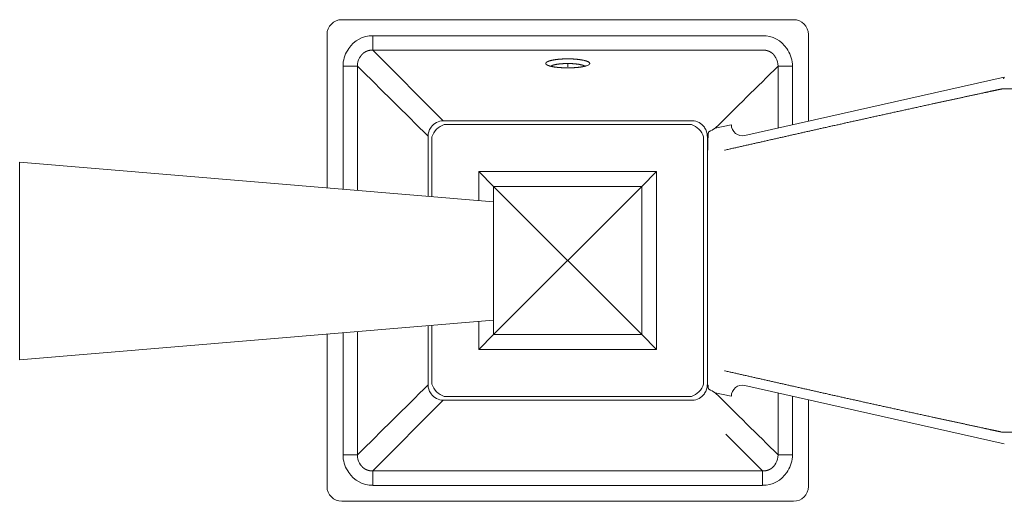
# Model space of a CAD drawing. Units: millimetres. Extents: x 14615 to 15959, y -4024 to -2176.
# Drawn here: x 14887 to 15020, y -2739 to -2674 of the extents above; entities that cross this region are included whole.
import ezdxf

# ---------------------------------------------------------------- set-up
doc = ezdxf.new("R2010")
doc.units = ezdxf.units.MM
doc.layers.add('layer 1', color=170, linetype='Continuous', lineweight=0)

msp = doc.modelspace()

# ---------------------------------------------------------------- linework, layer by layer
at = {"layer": 'layer 1'}
for p, q in [((14930.52, -2673.76), (14991.52, -2673.76)), ((14928.52, -2675.76), (14928.52, -2696.46)), ((14987.33, -2675.92), (14934.72, -2675.92)), ((14987.52, -2677.87), (14934.72, -2677.87)), ((14984.93, -2689.39), (15019.97, -2681.5)), ((14977.84, -2687.41), (14944.22, -2687.41)), ((14979.88, -2689.47), (14979.88, -2723.05)), ((14979.37, -2722.97), (14979.37, -2689.55)), ((14971.02, -2696.26), (14951.02, -2716.26)), ((14951.02, -2696.26), (14971.02, -2716.26)), ((14928.52, -2716.21), (14928.52, -2736.76)), ((14984.93, -2723.13), (15019.97, -2731.02)), ((14977.83, -2725.11), (14944.22, -2725.11)), ((14944.32, -2724.61), (14977.73, -2724.61)), ((14934.72, -2734.65), (14987.33, -2734.65)), ((14934.72, -2736.61), (14987.33, -2736.61)), ((14991.52, -2738.76), (14930.52, -2738.76))]:
    msp.add_line(p, q, dxfattribs=at)
at = {"layer": 'layer 1', "ltscale": 0.048762}
for p, q in [((14934.72, -2677.87), (14934.72, -2675.92)), ((14932.63, -2680.03), (14930.68, -2680.03)), ((14989.42, -2680.03), (14991.37, -2680.03)), ((14932.63, -2732.49), (14930.68, -2732.49)), ((14989.42, -2732.49), (14991.37, -2732.49)), ((14934.72, -2734.65), (14934.72, -2736.61)), ((14987.33, -2734.65), (14987.33, -2736.61))]:
    msp.add_line(p, q, dxfattribs=at)
at = {"layer": 'layer 1', "ltscale": 0.017051}
msp.add_line((14987.33, -2675.92), (14986.65, -2675.92), dxfattribs=at)
at = {"layer": 'layer 1', "ltscale": 0.292379}
for p, q in [((14993.52, -2687.46), (14993.52, -2675.76)), ((14993.52, -2736.76), (14993.52, -2725.07))]:
    msp.add_line(p, q, dxfattribs=at)
at = {"layer": 'layer 1', "ltscale": 0.006433}
for p, q in [((14931.31, -2677.88), (14931.45, -2677.67)), ((14990.6, -2677.67), (14990.74, -2677.88)), ((14931.45, -2734.86), (14931.31, -2734.64)), ((14990.74, -2734.64), (14990.6, -2734.86))]:
    msp.add_line(p, q, dxfattribs=at)
at = {"layer": 'layer 1', "ltscale": 0.006434}
for p, q in [((14932.91, -2678.92), (14933.05, -2678.71)), ((14989, -2678.71), (14989.14, -2678.92)), ((14933.05, -2733.82), (14932.91, -2733.6)), ((14989.14, -2733.6), (14989, -2733.82))]:
    msp.add_line(p, q, dxfattribs=at)
at = {"layer": 'layer 1', "ltscale": 0.33655}
for p, q in [((14944.22, -2687.41), (14934.72, -2677.87)), ((14944.22, -2725.11), (14934.72, -2734.65))]:
    msp.add_line(p, q, dxfattribs=at)
at = {"layer": 'layer 1', "ltscale": 0.486541}
for p, q in [((14930.68, -2696.64), (14930.68, -2680.03)), ((14930.68, -2732.49), (14930.68, -2716.03))]:
    msp.add_line(p, q, dxfattribs=at)
at = {"layer": 'layer 1', "ltscale": 0.487934}
for p, q in [((14932.63, -2696.8), (14932.63, -2680.03)), ((14932.63, -2732.49), (14932.63, -2715.87))]:
    msp.add_line(p, q, dxfattribs=at)
at = {"layer": 'layer 1', "ltscale": 0.00408}
msp.add_line((14961.02, -2679.63), (14961.02, -2680.12), dxfattribs=at)
at = {"layer": 'layer 1', "ltscale": 0.208719}
msp.add_line((14989.42, -2680.03), (14989.42, -2688.38), dxfattribs=at)
at = {"layer": 'layer 1', "ltscale": 0.197734}
for p, q in [((14991.37, -2680.03), (14991.37, -2687.94)), ((14991.37, -2724.58), (14991.37, -2732.49))]:
    msp.add_line(p, q, dxfattribs=at)
at = {"layer": 'layer 1', "ltscale": 0.035283}
for p, q in [((15019.74, -2683.08), (15021.16, -2683.08)), ((15019.74, -2729.45), (15021.16, -2729.45))]:
    msp.add_line(p, q, dxfattribs=at)
at = {"layer": 'layer 1', "ltscale": 0.497683}
msp.add_line((14944.32, -2687.92), (14977.73, -2687.92), dxfattribs=at)
at = {"layer": 'layer 1', "ltscale": 0.055608}
for p, q in [((14980.94, -2688.42), (14983.11, -2687.93)), ((14983.11, -2724.59), (14980.94, -2724.11))]:
    msp.add_line(p, q, dxfattribs=at)
at = {"layer": 'layer 1', "ltscale": 0.258724}
for p, q in [((14942.17, -2697.59), (14942.17, -2689.47)), ((14942.17, -2723.05), (14942.17, -2715.07))]:
    msp.add_line(p, q, dxfattribs=at)
at = {"layer": 'layer 1', "ltscale": 0.001181}
for p, q in [((14942.53, -2688.33), (14942.56, -2688.29)), ((14979.51, -2688.33), (14979.48, -2688.29)), ((14942.56, -2724.23), (14942.53, -2724.19)), ((14979.48, -2724.23), (14979.51, -2724.19))]:
    msp.add_line(p, q, dxfattribs=at)
at = {"layer": 'layer 1', "ltscale": 0.000846936}
for p, q in [((14942.56, -2688.29), (14942.58, -2688.27)), ((14979.48, -2688.29), (14979.47, -2688.27)), ((14942.58, -2724.26), (14942.56, -2724.23)), ((14979.47, -2724.26), (14979.48, -2724.23))]:
    msp.add_line(p, q, dxfattribs=at)
at = {"layer": 'layer 1', "ltscale": 0.003523}
for p, q in [((14979.88, -2689.47), (14979.98, -2689.37)), ((14979.88, -2723.05), (14979.98, -2723.15))]:
    msp.add_line(p, q, dxfattribs=at)
at = {"layer": 'layer 1', "ltscale": 0.257046}
for p, q in [((14942.68, -2689.55), (14942.68, -2697.64)), ((14942.68, -2715.03), (14942.68, -2722.97))]:
    msp.add_line(p, q, dxfattribs=at)
at = {"layer": 'layer 1', "ltscale": 0.070711}
for p, q in [((14949.02, -2694.26), (14951.02, -2696.26)), ((14973.03, -2694.26), (14971.03, -2696.26)), ((14949.02, -2718.26), (14951.02, -2716.26)), ((14973.03, -2718.26), (14971.03, -2716.26))]:
    msp.add_line(p, q, dxfattribs=at)
at = {"layer": 'layer 1', "ltscale": 0.143928}
for p, q in [((14949.02, -2698.17), (14949.02, -2694.26)), ((14973.03, -2718.26), (14973.03, -2694.26)), ((14949.02, -2718.26), (14949.02, -2714.5))]:
    msp.add_line(p, q, dxfattribs=at)
at = {"layer": 'layer 1', "ltscale": 0.294407}
for p, q in [((14949.02, -2694.26), (14973.03, -2694.26)), ((14973.03, -2718.26), (14949.02, -2718.26))]:
    msp.add_line(p, q, dxfattribs=at)
at = {"layer": 'layer 1', "ltscale": 0.095357}
for p, q in [((14951.02, -2716.26), (14951.02, -2696.26)), ((14971.03, -2716.26), (14971.03, -2696.26))]:
    msp.add_line(p, q, dxfattribs=at)
at = {"layer": 'layer 1', "ltscale": 0.108026}
msp.add_line((14951.02, -2696.26), (14971.03, -2696.26), dxfattribs=at)
at = {"layer": 'layer 1', "ltscale": 0.095358}
msp.add_line((14951.02, -2716.26), (14951.02, -2712.45), dxfattribs=at)
at = {"layer": 'layer 1', "ltscale": 0.108028}
msp.add_line((14971.03, -2716.26), (14951.02, -2716.26), dxfattribs=at)
at = {"layer": 'layer 1', "ltscale": 0.20872}
msp.add_line((14989.42, -2724.14), (14989.42, -2732.49), dxfattribs=at)
at = {"layer": 'layer 1', "ltscale": 0.175274}
msp.add_line((14982.38, -2729.69), (14987.33, -2734.65), dxfattribs=at)
at = {"layer": 'layer 1', "ltscale": 0.047091}
msp.add_line((14985.44, -2734.65), (14987.33, -2734.65), dxfattribs=at)
at = {"layer": 'layer 1', "ltscale": 0.100034}
msp.add_line((14991.52, -2738.76), (14987.52, -2738.76), dxfattribs=at)
at = {"layer": 'layer 1'}
for points in [[(14887.02, -2719.67), (14951.02, -2714.33), (14951.02, -2698.33), (14887.02, -2693)], [(14971.02, -2716.26), (14971.02, -2696.26), (14951.02, -2696.26), (14951.02, -2716.26)]]:
    msp.add_lwpolyline(points, close=True, dxfattribs=at)
for centre, radius, start, end in [((14930.52, -2675.76), 2, 90, 180), ((14991.52, -2675.76), 2, 0, 90), ((14934.62, -2680.02), 3.94, 147.1503, 180.2257), ((14987.43, -2680.02), 3.94, 359.775, 32.8509), ((14934.55, -2679.92), 1.92, 148.6158, 183.226), ((4693.16, -13038.83), 14565.42, 45.279103, 45.331907), ((14959.22, -2680.92), 1.03, 110.2688, 121.247), ((25049.27, -12857.25), 14310.01, 134.667712, 134.715439), ((14987.5, -2679.92), 1.92, 356.7743, 31.3841), ((14944.22, -2689.41), 2, 90.1718, 145.0601), ((14977.83, -2689.41), 2, 34.9399, 89.8282), ((14944.17, -2689.48), 2, 145.0393, 179.8425), ((14977.87, -2689.48), 2, 0.1575, 34.9607), ((14952.92, -2637.55), 58.08, 297.8672, 298.8509), ((4691.59, 7627.89), 14567.65, 314.668098, 314.720895), ((14944.17, -2723.04), 2, 180.1575, 214.9607), ((14977.87, -2723.04), 2, 325.0393, 359.8425), ((14952.93, -2774.95), 58.05, 61.149, 62.1331), ((14944.22, -2723.11), 2, 214.9399, 269.8282), ((14977.83, -2723.11), 2, 270.1718, 325.0601), ((25049.58, 7445.04), 14310.45, 225.284561, 225.332288), ((14934.62, -2732.5), 3.94, 179.775, 212.8509), ((14934.55, -2732.6), 1.92, 176.7743, 211.3841), ((14987.5, -2732.6), 1.92, 328.6159, 3.226), ((14987.43, -2732.5), 3.94, 327.1463, 0.2203), ((14930.52, -2736.76), 2, 180, 270), ((14991.52, -2736.76), 2, 270, 0)]:
    msp.add_arc(centre, radius, start, end, dxfattribs=at)
for centre, major_axis, ratio, start_param, end_param in [((14934.92, -2680.02), (2.96, -2.98), 0.95207, 2.38463, 3.344271), ((14987.13, -2680.02), (-2.96, -2.98), 0.952065, 2.93889, 3.898525), ((14960.82, -2679.63), (3.17, -0.03), 0.199813, 5.748633, 6.093071), ((14944.32, -2689.55), (-1.41, -1.41), 0.710565, 4.094608, 5.33017), ((14984.6, -2687.93), (0.33, -1.46), 0.990293, 4.492891, 6.283185), ((14944.32, -2722.97), (1.41, -1.41), 0.710565, 4.094608, 5.33017), ((14984.6, -2724.59), (-0.33, -1.46), 0.990293, 3.141593, 4.931887), ((14934.92, -2732.5), (-2.96, -2.98), 0.952067, 6.080483, 7.04012), ((14987.13, -2732.5), (2.96, -2.98), 0.95207, 5.526223, 6.485864)]:
    msp.add_ellipse(centre, major_axis=major_axis, ratio=ratio, start_param=start_param, end_param=end_param, dxfattribs=at)
at = {"layer": 'layer 1', "extrusion": (0, 0, -1)}
for centre, major_axis in [((14977.73, -2689.55), (1.41, -1.41)), ((14977.73, -2722.97), (-1.41, -1.41))]:
    msp.add_ellipse(centre, major_axis=major_axis, ratio=0.710565, start_param=4.094608, end_param=5.33017, dxfattribs=at)
at = {"layer": 'layer 1'}
for points, knots in [([(14933.05, -2678.71), (14933.2, -2678.47), (14933.39, -2678.27), (14933.62, -2678.11), (14933.98, -2677.94), (14934.37, -2677.88), (14934.49, -2677.86), (14934.6, -2677.86), (14934.72, -2677.87)], [0, 0, 0, 0, 0, 0, 3.39276, 3.39276, 3.39276, 4.840845, 4.840845, 4.840845, 4.840845, 4.840845, 4.840845]), ([(14987.33, -2677.87), (14987.6, -2677.86), (14987.88, -2677.89), (14988.15, -2677.97), (14988.5, -2678.15), (14988.79, -2678.42), (14988.86, -2678.51), (14988.94, -2678.61), (14989, -2678.71)], [0, 0, 0, 0, 0, 0, 3.390084, 3.390084, 3.390084, 4.838413, 4.838413, 4.838413, 4.838413, 4.838413, 4.838413]), ([(14958.12, -2679.79), (14958.07, -2679.73), (14958.04, -2679.68), (14958.05, -2679.63), (14958.1, -2679.55), (14958.21, -2679.47), (14958.24, -2679.45), (14958.29, -2679.43), (14958.33, -2679.41)], [0, 0, 0, 0, 0, 0, 1.773995, 1.773995, 1.773995, 2.551554, 2.551554, 2.551554, 2.551554, 2.551554, 2.551554]), ([(14963.54, -2679.98), (14963.23, -2680.09), (14962.79, -2680.17), (14962.29, -2680.22), (14961.23, -2680.29), (14960.14, -2680.25), (14959.59, -2680.21), (14958.88, -2680.11), (14958.39, -2679.95), (14958.27, -2679.9), (14958.17, -2679.84), (14958.12, -2679.79)], [0, 0, 0, 0, 0, 0, 4.38707, 4.38707, 4.38707, 8.997865, 8.997865, 8.997865, 11.009747, 11.009747, 11.009747, 11.009747, 11.009747, 11.009747]), ([(14963.93, -2679.79), (14964.01, -2679.7), (14964.03, -2679.61), (14963.95, -2679.52), (14963.62, -2679.33), (14962.97, -2679.18), (14962.54, -2679.12), (14961.58, -2679.03), (14960.56, -2679.04), (14960.03, -2679.06), (14959.31, -2679.14), (14958.74, -2679.27), (14958.58, -2679.31), (14958.44, -2679.36), (14958.33, -2679.41)], [0, 0, 0, 0, 0, 0, 2.886938, 2.886938, 2.886938, 6.741937, 6.741937, 6.741937, 10.95243, 10.95243, 10.95243, 12.811809, 12.811809, 12.811809, 12.811809, 12.811809, 12.811809]), ([(14963.36, -2680.04), (14963.25, -2679.97), (14963.07, -2679.9), (14962.85, -2679.84), (14962.15, -2679.71), (14961.27, -2679.66), (14960.69, -2679.66), (14959.91, -2679.71), (14959.28, -2679.83), (14959.12, -2679.87), (14958.98, -2679.91), (14958.87, -2679.95)], [0, 0, 0, 0, 0, 0, 2.979323, 2.979323, 2.979323, 8.369733, 8.369733, 8.369733, 10.435764, 10.435764, 10.435764, 10.435764, 10.435764, 10.435764]), ([(14982.17, -2691.38), (14984.3, -2690.9), (14986.43, -2690.42), (14988.56, -2689.94), (14992.81, -2688.98), (14997.1, -2688.02), (14999.32, -2687.53), (15003.78, -2686.54), (15008.38, -2685.54), (15010.71, -2685.03), (15013.95, -2684.33), (15017.22, -2683.62), (15018.06, -2683.44), (15018.9, -2683.26), (15019.74, -2683.08)], [0, 0, 0, 0, 0, 0, 20.3103, 20.3103, 20.3103, 40.612941, 40.612941, 40.612941, 61.57911, 61.57911, 61.57911, 68.819539, 68.819539, 68.819539, 68.819539, 68.819539, 68.819539]), ([(14979.98, -2689.37), (14979.99, -2689.25), (14980, -2689.16), (14980, -2689.08), (14980.02, -2688.98), (14980.04, -2688.92), (14980.04, -2688.91), (14980.05, -2688.9), (14980.07, -2688.89)], [0, 0, 0, 0, 0, 0, 2.464055, 2.464055, 2.464055, 4.072904, 4.072904, 4.072904, 4.072904, 4.072904, 4.072904]), ([(14982.17, -2721.14), (14984.3, -2721.62), (14986.43, -2722.1), (14988.56, -2722.58), (14992.81, -2723.54), (14997.1, -2724.5), (14999.32, -2725), (15003.78, -2725.98), (15008.38, -2726.99), (15010.71, -2727.49), (15013.95, -2728.19), (15017.22, -2728.9), (15018.06, -2729.08), (15018.9, -2729.26), (15019.74, -2729.45)], [0, 0, 0, 0, 0, 0, 20.310296, 20.310296, 20.310296, 40.612886, 40.612886, 40.612886, 61.579043, 61.579043, 61.579043, 68.819471, 68.819471, 68.819471, 68.819471, 68.819471, 68.819471]), ([(14980.07, -2723.63), (14980.04, -2723.62), (14980.02, -2723.58), (14980.01, -2723.53), (14980, -2723.42), (14979.99, -2723.26), (14979.98, -2723.23), (14979.98, -2723.19), (14979.98, -2723.15)], [0, 0, 0, 0, 0, 0, 3.243464, 3.243464, 3.243464, 4.071705, 4.071705, 4.071705, 4.071705, 4.071705, 4.071705]), ([(14934.72, -2734.65), (14934.45, -2734.67), (14934.17, -2734.64), (14933.9, -2734.56), (14933.55, -2734.37), (14933.26, -2734.1), (14933.18, -2734.01), (14933.11, -2733.91), (14933.05, -2733.82)], [0, 0, 0, 0, 0, 0, 3.390084, 3.390084, 3.390084, 4.838413, 4.838413, 4.838413, 4.838413, 4.838413, 4.838413]), ([(14989, -2733.82), (14988.85, -2734.05), (14988.66, -2734.25), (14988.43, -2734.42), (14988.07, -2734.58), (14987.68, -2734.65), (14987.56, -2734.66), (14987.44, -2734.66), (14987.33, -2734.65)], [0, 0, 0, 0, 0, 0, 3.39276, 3.39276, 3.39276, 4.840845, 4.840845, 4.840845, 4.840845, 4.840845, 4.840845])]:
    msp.add_open_spline(points, degree=5, knots=knots, dxfattribs=at)
for points in [[(15019.97, -2681.5), (15019.97, -2681.5), (15019.96, -2681.52), (15019.94, -2681.57), (15019.91, -2681.64), (15019.87, -2681.73)], [(14979.93, -2691.38), (14979.93, -2690.96), (14979.93, -2690.53), (14979.94, -2690.09), (14979.96, -2689.7), (14979.98, -2689.37)]]:
    msp.add_open_spline(points, degree=5, dxfattribs=at)

doc.saveas('drawing.dxf')
